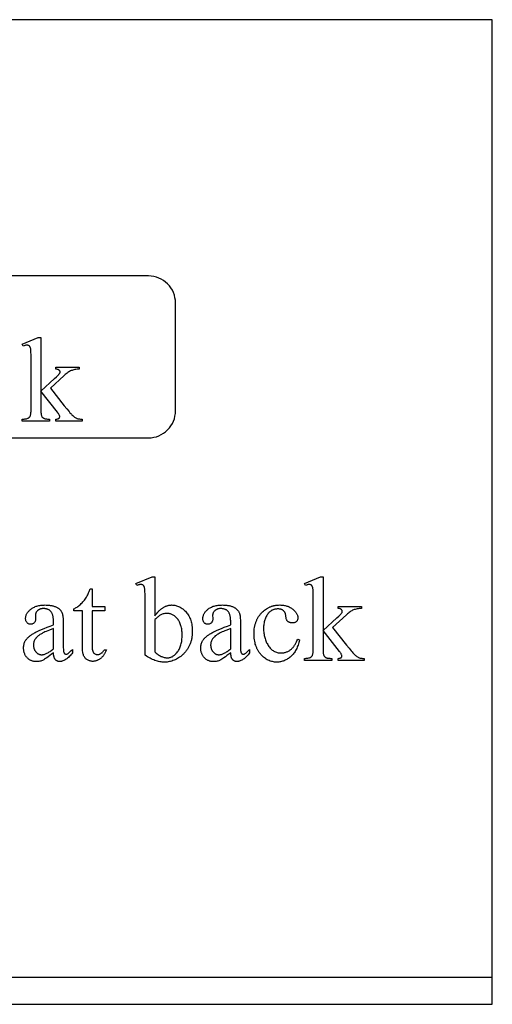
# Model space of a CAD drawing. Extents: x 0 to 110, y -38 to 66.
# Drawn here: x 100 to 109, y -38 to -20 of the extents above; entities that cross this region are included whole.
import ezdxf

# ---------------------------------------------------------------- set-up
doc = ezdxf.new("R2010")
doc.units = 0
doc.layers.add('LAYER_1', color=18, linetype='CONTINUOUS')

msp = doc.modelspace()

# ---------------------------------------------------------------- linework, layer by layer
at = {"layer": 'LAYER_1'}
for points in [[(85.329, -37.789), (109.079, -37.789), (109.079, -19.539), (85.329, -19.539)], [(100.706, -25.43), (100.706, -26.423), (100.96, -26.192), (100.996, -26.158), (101.024, -26.131), (101.035, -26.121), (101.043, -26.111), (101.05, -26.104), (101.054, -26.098), (101.058, -26.092), (101.061, -26.085), (101.062, -26.078), (101.063, -26.072), (101.063, -26.067), (101.062, -26.061), (101.06, -26.056), (101.058, -26.052), (101.056, -26.047), (101.053, -26.043), (101.049, -26.038), (101.045, -26.034), (101.04, -26.031), (101.034, -26.027), (101.028, -26.024), (101.021, -26.022), (101.013, -26.02), (101.005, -26.018), (100.995, -26.017), (100.985, -26.016), (100.985, -25.981), (101.419, -25.981), (101.419, -26.016), (101.398, -26.017), (101.377, -26.019), (101.357, -26.021), (101.337, -26.024), (101.319, -26.028), (101.302, -26.032), (101.286, -26.038), (101.271, -26.044), (101.256, -26.05), (101.24, -26.059), (101.224, -26.068), (101.208, -26.078), (101.192, -26.09), (101.175, -26.103), (101.158, -26.118), (101.14, -26.133), (100.884, -26.37), (101.14, -26.693), (101.189, -26.754), (101.23, -26.803), (101.247, -26.823), (101.261, -26.839), (101.274, -26.853), (101.284, -26.864), (101.297, -26.876), (101.31, -26.887), (101.322, -26.897), (101.333, -26.906), (101.345, -26.914), (101.355, -26.92), (101.366, -26.926), (101.376, -26.93), (101.383, -26.933), (101.392, -26.935), (101.402, -26.937), (101.413, -26.938), (101.426, -26.939), (101.439, -26.94), (101.454, -26.941), (101.471, -26.941), (101.471, -26.98), (100.985, -26.98), (100.985, -26.941), (100.995, -26.941), (101.005, -26.94), (101.013, -26.939), (101.02, -26.937), (101.027, -26.936), (101.033, -26.933), (101.038, -26.931), (101.042, -26.928), (101.045, -26.925), (101.048, -26.922), (101.051, -26.919), (101.053, -26.915), (101.054, -26.91), (101.055, -26.906), (101.056, -26.901), (101.056, -26.896), (101.056, -26.893), (101.056, -26.889), (101.054, -26.882), (101.05, -26.873), (101.045, -26.864), (101.039, -26.853), (101.032, -26.841), (101.023, -26.829), (101.013, -26.816), (100.706, -26.424), (100.706, -26.756), (100.707, -26.779), (100.707, -26.8), (100.708, -26.819), (100.71, -26.836), (100.712, -26.851), (100.714, -26.864), (100.717, -26.874), (100.72, -26.883), (100.724, -26.891), (100.727, -26.897), (100.732, -26.904), (100.736, -26.909), (100.741, -26.915), (100.747, -26.919), (100.753, -26.923), (100.759, -26.927), (100.766, -26.93), (100.775, -26.933), (100.786, -26.935), (100.798, -26.937), (100.813, -26.938), (100.829, -26.94), (100.848, -26.94), (100.868, -26.941), (100.868, -26.98), (100.36, -26.98), (100.36, -26.941), (100.378, -26.941), (100.395, -26.94), (100.411, -26.938), (100.426, -26.936), (100.44, -26.934), (100.453, -26.931), (100.464, -26.927), (100.474, -26.922), (100.48, -26.919), (100.485, -26.916), (100.49, -26.912), (100.494, -26.907), (100.498, -26.902), (100.502, -26.897), (100.506, -26.891), (100.509, -26.885), (100.513, -26.876), (100.516, -26.864), (100.519, -26.851), (100.521, -26.836), (100.523, -26.82), (100.524, -26.802), (100.525, -26.782), (100.525, -26.761), (100.525, -25.852), (100.525, -25.773), (100.524, -25.741), (100.523, -25.712), (100.522, -25.688), (100.521, -25.667), (100.519, -25.651), (100.518, -25.64), (100.516, -25.63), (100.513, -25.622), (100.511, -25.614), (100.508, -25.607), (100.504, -25.601), (100.501, -25.595), (100.497, -25.59), (100.493, -25.586), (100.488, -25.583), (100.483, -25.58), (100.478, -25.577), (100.472, -25.575), (100.467, -25.574), (100.46, -25.572), (100.454, -25.572), (100.447, -25.571), (100.441, -25.572), (100.434, -25.573), (100.426, -25.574), (100.418, -25.576), (100.409, -25.579), (100.4, -25.582), (100.378, -25.59), (100.36, -25.552), (100.656, -25.43)], [(102.819, -30.589), (102.838, -30.565), (102.856, -30.542), (102.875, -30.521), (102.884, -30.511), (102.893, -30.501), (102.903, -30.492), (102.912, -30.483), (102.922, -30.474), (102.931, -30.466), (102.941, -30.459), (102.951, -30.451), (102.96, -30.444), (102.97, -30.438), (102.98, -30.432), (102.99, -30.426), (103, -30.421), (103.01, -30.416), (103.02, -30.411), (103.03, -30.407), (103.04, -30.403), (103.05, -30.4), (103.06, -30.397), (103.07, -30.395), (103.08, -30.392), (103.091, -30.391), (103.101, -30.389), (103.111, -30.388), (103.122, -30.388), (103.132, -30.387), (103.151, -30.388), (103.17, -30.39), (103.189, -30.392), (103.207, -30.396), (103.225, -30.4), (103.242, -30.406), (103.259, -30.413), (103.276, -30.42), (103.293, -30.429), (103.309, -30.439), (103.325, -30.45), (103.341, -30.461), (103.356, -30.474), (103.371, -30.488), (103.386, -30.503), (103.401, -30.519), (103.414, -30.536), (103.427, -30.553), (103.439, -30.572), (103.451, -30.591), (103.461, -30.61), (103.47, -30.631), (103.479, -30.652), (103.486, -30.674), (103.493, -30.697), (103.499, -30.721), (103.504, -30.745), (103.508, -30.77), (103.511, -30.796), (103.513, -30.823), (103.515, -30.85), (103.515, -30.878), (103.515, -30.895), (103.514, -30.911), (103.513, -30.927), (103.512, -30.943), (103.511, -30.959), (103.509, -30.974), (103.507, -30.99), (103.504, -31.005), (103.501, -31.02), (103.498, -31.034), (103.494, -31.049), (103.49, -31.063), (103.486, -31.077), (103.481, -31.091), (103.476, -31.105), (103.471, -31.118), (103.465, -31.132), (103.459, -31.145), (103.453, -31.158), (103.446, -31.17), (103.439, -31.183), (103.432, -31.195), (103.424, -31.207), (103.416, -31.219), (103.407, -31.231), (103.398, -31.242), (103.389, -31.253), (103.38, -31.264), (103.37, -31.275), (103.36, -31.286), (103.349, -31.296), (103.338, -31.307), (103.319, -31.324), (103.3, -31.339), (103.28, -31.354), (103.26, -31.368), (103.24, -31.38), (103.22, -31.392), (103.199, -31.402), (103.178, -31.411), (103.157, -31.419), (103.135, -31.427), (103.113, -31.433), (103.091, -31.437), (103.069, -31.441), (103.046, -31.444), (103.024, -31.446), (103, -31.446), (102.979, -31.446), (102.957, -31.444), (102.935, -31.442), (102.912, -31.438), (102.89, -31.434), (102.868, -31.428), (102.846, -31.422), (102.823, -31.415), (102.801, -31.406), (102.778, -31.397), (102.755, -31.386), (102.732, -31.375), (102.709, -31.363), (102.686, -31.349), (102.663, -31.335), (102.639, -31.32), (102.639, -30.285), (102.639, -30.208), (102.638, -30.176), (102.637, -30.148), (102.636, -30.123), (102.635, -30.103), (102.633, -30.087), (102.631, -30.076), (102.629, -30.066), (102.627, -30.058), (102.624, -30.05), (102.621, -30.043), (102.617, -30.036), (102.614, -30.031), (102.61, -30.026), (102.606, -30.022), (102.601, -30.019), (102.596, -30.016), (102.591, -30.014), (102.586, -30.012), (102.58, -30.01), (102.575, -30.009), (102.568, -30.008), (102.562, -30.008), (102.554, -30.008), (102.546, -30.009), (102.537, -30.01), (102.528, -30.012), (102.518, -30.015), (102.508, -30.018), (102.497, -30.021), (102.486, -30.025), (102.47, -29.987), (102.77, -29.865), (102.819, -29.865)], [(105.94, -29.865), (105.94, -30.858), (106.194, -30.627), (106.23, -30.594), (106.258, -30.567), (106.268, -30.556), (106.277, -30.547), (106.283, -30.539), (106.288, -30.534), (106.292, -30.527), (106.294, -30.52), (106.296, -30.514), (106.296, -30.507), (106.296, -30.502), (106.295, -30.497), (106.294, -30.492), (106.292, -30.487), (106.289, -30.482), (106.286, -30.478), (106.283, -30.474), (106.278, -30.47), (106.274, -30.466), (106.268, -30.463), (106.262, -30.46), (106.255, -30.457), (106.247, -30.455), (106.238, -30.454), (106.229, -30.453), (106.219, -30.452), (106.219, -30.417), (106.653, -30.417), (106.653, -30.452), (106.631, -30.453), (106.61, -30.454), (106.59, -30.457), (106.571, -30.46), (106.553, -30.463), (106.536, -30.468), (106.519, -30.473), (106.504, -30.479), (106.489, -30.486), (106.474, -30.494), (106.458, -30.503), (106.442, -30.514), (106.425, -30.526), (106.409, -30.539), (106.391, -30.553), (106.374, -30.568), (106.118, -30.805), (106.374, -31.129), (106.423, -31.19), (106.463, -31.238), (106.48, -31.258), (106.495, -31.275), (106.507, -31.288), (106.518, -31.299), (106.531, -31.311), (106.543, -31.322), (106.555, -31.332), (106.567, -31.341), (106.578, -31.349), (106.589, -31.356), (106.599, -31.361), (106.609, -31.365), (106.617, -31.368), (106.626, -31.37), (106.635, -31.372), (106.647, -31.374), (106.659, -31.375), (106.673, -31.376), (106.688, -31.376), (106.704, -31.376), (106.704, -31.416), (106.219, -31.416), (106.219, -31.376), (106.229, -31.376), (106.238, -31.375), (106.246, -31.374), (106.254, -31.373), (106.26, -31.371), (106.266, -31.369), (106.271, -31.367), (106.275, -31.364), (106.279, -31.361), (106.282, -31.358), (106.284, -31.354), (106.286, -31.35), (106.288, -31.346), (106.289, -31.341), (106.29, -31.337), (106.29, -31.332), (106.29, -31.328), (106.289, -31.325), (106.287, -31.317), (106.284, -31.309), (106.279, -31.299), (106.273, -31.288), (106.265, -31.277), (106.256, -31.264), (106.246, -31.251), (105.94, -30.86), (105.94, -31.191), (105.94, -31.214), (105.941, -31.235), (105.942, -31.254), (105.943, -31.271), (105.945, -31.286), (105.948, -31.299), (105.95, -31.31), (105.954, -31.319), (105.957, -31.326), (105.961, -31.333), (105.965, -31.339), (105.97, -31.345), (105.975, -31.35), (105.98, -31.355), (105.986, -31.359), (105.992, -31.362), (105.999, -31.365), (106.008, -31.368), (106.019, -31.37), (106.032, -31.372), (106.047, -31.374), (106.063, -31.375), (106.081, -31.376), (106.101, -31.376), (106.101, -31.416), (105.593, -31.416), (105.593, -31.376), (105.612, -31.376), (105.629, -31.375), (105.645, -31.374), (105.66, -31.372), (105.674, -31.369), (105.686, -31.366), (105.698, -31.362), (105.708, -31.358), (105.713, -31.355), (105.718, -31.351), (105.723, -31.347), (105.728, -31.343), (105.732, -31.338), (105.736, -31.332), (105.739, -31.327), (105.743, -31.321), (105.746, -31.311), (105.75, -31.3), (105.753, -31.286), (105.755, -31.272), (105.757, -31.255), (105.758, -31.237), (105.759, -31.218), (105.759, -31.196), (105.759, -30.287), (105.758, -30.209), (105.758, -30.176), (105.757, -30.147), (105.756, -30.123), (105.755, -30.103), (105.753, -30.087), (105.751, -30.075), (105.749, -30.066), (105.747, -30.057), (105.744, -30.049), (105.741, -30.042), (105.738, -30.036), (105.734, -30.031), (105.73, -30.026), (105.726, -30.022), (105.722, -30.018), (105.717, -30.015), (105.712, -30.013), (105.706, -30.011), (105.7, -30.009), (105.694, -30.008), (105.687, -30.007), (105.68, -30.007), (105.674, -30.007), (105.668, -30.008), (105.66, -30.01), (105.652, -30.012), (105.643, -30.014), (105.633, -30.017), (105.612, -30.025), (105.593, -29.987), (105.89, -29.865)], [(101.657, -30.089), (101.657, -30.417), (101.89, -30.417), (101.89, -30.493), (101.657, -30.493), (101.657, -31.141), (101.658, -31.164), (101.659, -31.185), (101.661, -31.205), (101.664, -31.222), (101.666, -31.23), (101.668, -31.237), (101.67, -31.244), (101.673, -31.251), (101.675, -31.257), (101.678, -31.262), (101.682, -31.267), (101.685, -31.272), (101.692, -31.28), (101.7, -31.287), (101.708, -31.292), (101.717, -31.297), (101.726, -31.301), (101.735, -31.303), (101.746, -31.305), (101.756, -31.306), (101.765, -31.305), (101.774, -31.304), (101.783, -31.302), (101.792, -31.3), (101.8, -31.297), (101.809, -31.293), (101.818, -31.288), (101.826, -31.283), (101.834, -31.277), (101.842, -31.271), (101.849, -31.263), (101.856, -31.255), (101.862, -31.247), (101.868, -31.238), (101.874, -31.228), (101.878, -31.217), (101.921, -31.217), (101.916, -31.23), (101.911, -31.243), (101.906, -31.255), (101.9, -31.267), (101.894, -31.279), (101.888, -31.29), (101.882, -31.301), (101.875, -31.311), (101.868, -31.321), (101.861, -31.33), (101.854, -31.339), (101.846, -31.348), (101.838, -31.356), (101.83, -31.364), (101.822, -31.371), (101.813, -31.378), (101.804, -31.385), (101.796, -31.391), (101.787, -31.396), (101.778, -31.402), (101.769, -31.406), (101.76, -31.411), (101.751, -31.415), (101.742, -31.418), (101.733, -31.422), (101.724, -31.424), (101.715, -31.427), (101.706, -31.429), (101.697, -31.43), (101.688, -31.431), (101.678, -31.432), (101.669, -31.432), (101.657, -31.432), (101.644, -31.43), (101.632, -31.428), (101.619, -31.425), (101.607, -31.421), (101.595, -31.416), (101.583, -31.411), (101.571, -31.404), (101.559, -31.397), (101.549, -31.389), (101.539, -31.38), (101.529, -31.37), (101.521, -31.36), (101.513, -31.349), (101.506, -31.337), (101.5, -31.325), (101.497, -31.318), (101.495, -31.311), (101.49, -31.295), (101.486, -31.278), (101.483, -31.259), (101.48, -31.238), (101.479, -31.215), (101.478, -31.191), (101.477, -31.165), (101.477, -30.493), (101.319, -30.493), (101.319, -30.457), (101.334, -30.451), (101.349, -30.443), (101.364, -30.435), (101.38, -30.425), (101.395, -30.414), (101.411, -30.403), (101.426, -30.39), (101.442, -30.376), (101.457, -30.361), (101.472, -30.346), (101.487, -30.33), (101.501, -30.313), (101.515, -30.296), (101.528, -30.278), (101.541, -30.26), (101.554, -30.24), (101.56, -30.229), (101.567, -30.215), (101.575, -30.2), (101.584, -30.182), (101.593, -30.162), (101.602, -30.139), (101.623, -30.089)], [(100.942, -31.272), (100.905, -31.3), (100.872, -31.325), (100.843, -31.347), (100.817, -31.365), (100.794, -31.381), (100.776, -31.394), (100.76, -31.403), (100.749, -31.409), (100.734, -31.415), (100.719, -31.421), (100.704, -31.426), (100.688, -31.43), (100.672, -31.433), (100.656, -31.435), (100.64, -31.436), (100.623, -31.436), (100.611, -31.436), (100.598, -31.435), (100.586, -31.434), (100.574, -31.432), (100.562, -31.429), (100.551, -31.426), (100.54, -31.423), (100.529, -31.419), (100.518, -31.414), (100.508, -31.409), (100.498, -31.403), (100.489, -31.396), (100.479, -31.39), (100.47, -31.382), (100.461, -31.374), (100.453, -31.365), (100.445, -31.356), (100.437, -31.347), (100.43, -31.337), (100.423, -31.327), (100.417, -31.317), (100.412, -31.306), (100.407, -31.295), (100.403, -31.283), (100.399, -31.272), (100.395, -31.259), (100.392, -31.247), (100.39, -31.234), (100.388, -31.221), (100.387, -31.207), (100.386, -31.193), (100.386, -31.179), (100.386, -31.161), (100.388, -31.144), (100.39, -31.127), (100.394, -31.111), (100.399, -31.095), (100.404, -31.08), (100.411, -31.066), (100.418, -31.053), (100.424, -31.043), (100.431, -31.034), (100.438, -31.025), (100.445, -31.016), (100.453, -31.007), (100.461, -30.998), (100.47, -30.989), (100.48, -30.981), (100.49, -30.972), (100.5, -30.963), (100.511, -30.955), (100.523, -30.946), (100.535, -30.938), (100.547, -30.929), (100.56, -30.921), (100.574, -30.913), (100.588, -30.905), (100.604, -30.896), (100.621, -30.887), (100.638, -30.879), (100.677, -30.86), (100.721, -30.84), (100.769, -30.82), (100.822, -30.799), (100.88, -30.777), (100.942, -30.754), (100.942, -30.715), (100.942, -30.696), (100.941, -30.679), (100.94, -30.662), (100.939, -30.646), (100.937, -30.63), (100.935, -30.616), (100.933, -30.602), (100.93, -30.589), (100.927, -30.576), (100.923, -30.564), (100.919, -30.553), (100.915, -30.543), (100.911, -30.534), (100.906, -30.525), (100.9, -30.517), (100.894, -30.51), (100.888, -30.503), (100.882, -30.497), (100.875, -30.491), (100.868, -30.485), (100.861, -30.48), (100.853, -30.476), (100.845, -30.472), (100.836, -30.468), (100.827, -30.465), (100.818, -30.462), (100.809, -30.459), (100.799, -30.457), (100.789, -30.456), (100.778, -30.455), (100.768, -30.454), (100.756, -30.454), (100.74, -30.455), (100.732, -30.455), (100.724, -30.456), (100.716, -30.458), (100.709, -30.459), (100.702, -30.461), (100.695, -30.463), (100.688, -30.466), (100.682, -30.468), (100.675, -30.471), (100.669, -30.475), (100.664, -30.478), (100.658, -30.482), (100.653, -30.487), (100.647, -30.491), (100.638, -30.5), (100.633, -30.505), (100.629, -30.51), (100.626, -30.515), (100.622, -30.52), (100.619, -30.526), (100.616, -30.531), (100.614, -30.536), (100.612, -30.542), (100.61, -30.547), (100.609, -30.553), (100.607, -30.558), (100.607, -30.564), (100.606, -30.57), (100.606, -30.576), (100.608, -30.639), (100.608, -30.652), (100.607, -30.663), (100.605, -30.674), (100.602, -30.684), (100.598, -30.693), (100.594, -30.702), (100.589, -30.71), (100.583, -30.717), (100.576, -30.723), (100.569, -30.729), (100.561, -30.733), (100.553, -30.737), (100.544, -30.74), (100.535, -30.742), (100.526, -30.744), (100.516, -30.744), (100.506, -30.744), (100.496, -30.742), (100.487, -30.74), (100.479, -30.737), (100.471, -30.733), (100.463, -30.728), (100.456, -30.722), (100.45, -30.716), (100.444, -30.708), (100.438, -30.7), (100.434, -30.691), (100.43, -30.682), (100.428, -30.672), (100.426, -30.661), (100.424, -30.65), (100.424, -30.638), (100.424, -30.627), (100.425, -30.615), (100.427, -30.604), (100.43, -30.592), (100.433, -30.581), (100.437, -30.57), (100.442, -30.559), (100.448, -30.548), (100.454, -30.538), (100.461, -30.527), (100.469, -30.517), (100.478, -30.506), (100.487, -30.496), (100.497, -30.486), (100.508, -30.476), (100.52, -30.466), (100.532, -30.456), (100.545, -30.448), (100.559, -30.439), (100.573, -30.432), (100.587, -30.425), (100.603, -30.418), (100.619, -30.412), (100.635, -30.407), (100.652, -30.402), (100.67, -30.398), (100.688, -30.395), (100.707, -30.392), (100.727, -30.39), (100.747, -30.389), (100.768, -30.388), (100.789, -30.387), (100.806, -30.388), (100.822, -30.388), (100.837, -30.389), (100.853, -30.39), (100.868, -30.392), (100.882, -30.394), (100.896, -30.396), (100.91, -30.399), (100.924, -30.402), (100.937, -30.405), (100.949, -30.409), (100.962, -30.413), (100.974, -30.417), (100.985, -30.422), (100.996, -30.427), (101.007, -30.432), (101.015, -30.437), (101.023, -30.441), (101.03, -30.446), (101.037, -30.451), (101.044, -30.457), (101.051, -30.463), (101.057, -30.469), (101.063, -30.476), (101.069, -30.482), (101.074, -30.489), (101.08, -30.497), (101.085, -30.504), (101.089, -30.512), (101.094, -30.521), (101.098, -30.529), (101.102, -30.538), (101.104, -30.544), (101.107, -30.551), (101.109, -30.559), (101.111, -30.567), (101.114, -30.587), (101.117, -30.609), (101.119, -30.635), (101.121, -30.663), (101.121, -30.695), (101.122, -30.73), (101.122, -31.069), (101.122, -31.133), (101.123, -31.184), (101.124, -31.204), (101.125, -31.221), (101.126, -31.234), (101.127, -31.244), (101.129, -31.252), (101.13, -31.259), (101.132, -31.265), (101.134, -31.271), (101.137, -31.276), (101.139, -31.28), (101.142, -31.284), (101.145, -31.287), (101.148, -31.29), (101.152, -31.292), (101.155, -31.294), (101.159, -31.295), (101.162, -31.296), (101.166, -31.297), (101.17, -31.298), (101.174, -31.298), (101.183, -31.297), (101.19, -31.296), (101.198, -31.294), (101.205, -31.29), (101.211, -31.286), (101.219, -31.28), (101.228, -31.272), (101.238, -31.263), (101.263, -31.24), (101.293, -31.211), (101.293, -31.272), (101.278, -31.292), (101.263, -31.31), (101.248, -31.327), (101.233, -31.343), (101.218, -31.358), (101.203, -31.371), (101.188, -31.384), (101.174, -31.394), (101.159, -31.404), (101.145, -31.412), (101.13, -31.419), (101.116, -31.425), (101.102, -31.43), (101.095, -31.431), (101.088, -31.433), (101.081, -31.434), (101.074, -31.435), (101.067, -31.435), (101.06, -31.435), (101.047, -31.435), (101.04, -31.434), (101.034, -31.433), (101.028, -31.432), (101.023, -31.43), (101.017, -31.428), (101.012, -31.426), (101.006, -31.424), (101.001, -31.421), (100.996, -31.418), (100.992, -31.414), (100.987, -31.411), (100.983, -31.407), (100.979, -31.403), (100.975, -31.398), (100.971, -31.393), (100.967, -31.388), (100.964, -31.382), (100.961, -31.376), (100.958, -31.37), (100.955, -31.363), (100.953, -31.356), (100.951, -31.348), (100.949, -31.34), (100.947, -31.331), (100.944, -31.313), (100.943, -31.293)], [(104.228, -31.272), (104.191, -31.3), (104.158, -31.325), (104.129, -31.347), (104.103, -31.365), (104.081, -31.381), (104.062, -31.394), (104.047, -31.403), (104.035, -31.409), (104.02, -31.415), (104.005, -31.421), (103.99, -31.426), (103.974, -31.43), (103.959, -31.433), (103.942, -31.435), (103.926, -31.436), (103.91, -31.436), (103.897, -31.436), (103.884, -31.435), (103.872, -31.434), (103.86, -31.432), (103.849, -31.429), (103.837, -31.426), (103.826, -31.423), (103.815, -31.419), (103.805, -31.414), (103.795, -31.409), (103.785, -31.403), (103.775, -31.396), (103.766, -31.39), (103.756, -31.382), (103.748, -31.374), (103.739, -31.365), (103.731, -31.356), (103.723, -31.347), (103.716, -31.337), (103.71, -31.327), (103.704, -31.317), (103.698, -31.306), (103.693, -31.295), (103.689, -31.283), (103.685, -31.272), (103.681, -31.259), (103.679, -31.247), (103.676, -31.234), (103.674, -31.221), (103.673, -31.207), (103.672, -31.193), (103.672, -31.179), (103.673, -31.161), (103.674, -31.144), (103.677, -31.127), (103.68, -31.111), (103.685, -31.095), (103.69, -31.08), (103.697, -31.066), (103.705, -31.053), (103.711, -31.043), (103.717, -31.034), (103.724, -31.025), (103.731, -31.016), (103.739, -31.007), (103.748, -30.998), (103.756, -30.989), (103.766, -30.981), (103.776, -30.972), (103.786, -30.963), (103.797, -30.955), (103.809, -30.946), (103.821, -30.938), (103.833, -30.929), (103.847, -30.921), (103.86, -30.913), (103.875, -30.905), (103.89, -30.896), (103.907, -30.887), (103.925, -30.879), (103.964, -30.86), (104.007, -30.84), (104.056, -30.82), (104.109, -30.799), (104.166, -30.777), (104.228, -30.754), (104.228, -30.715), (104.228, -30.696), (104.227, -30.679), (104.226, -30.662), (104.225, -30.646), (104.223, -30.63), (104.221, -30.616), (104.219, -30.602), (104.216, -30.589), (104.213, -30.576), (104.21, -30.564), (104.206, -30.553), (104.201, -30.543), (104.197, -30.534), (104.192, -30.525), (104.186, -30.517), (104.181, -30.51), (104.175, -30.503), (104.168, -30.497), (104.161, -30.491), (104.154, -30.485), (104.147, -30.48), (104.139, -30.476), (104.131, -30.472), (104.122, -30.468), (104.114, -30.465), (104.105, -30.462), (104.095, -30.459), (104.085, -30.457), (104.075, -30.456), (104.065, -30.455), (104.054, -30.454), (104.043, -30.454), (104.026, -30.455), (104.018, -30.455), (104.01, -30.456), (104.003, -30.458), (103.995, -30.459), (103.988, -30.461), (103.981, -30.463), (103.974, -30.466), (103.968, -30.468), (103.962, -30.471), (103.956, -30.475), (103.95, -30.478), (103.944, -30.482), (103.939, -30.487), (103.934, -30.491), (103.924, -30.5), (103.92, -30.505), (103.916, -30.51), (103.912, -30.515), (103.908, -30.52), (103.905, -30.526), (103.903, -30.531), (103.9, -30.536), (103.898, -30.542), (103.896, -30.547), (103.895, -30.553), (103.894, -30.558), (103.893, -30.564), (103.892, -30.57), (103.892, -30.576), (103.894, -30.639), (103.894, -30.652), (103.893, -30.663), (103.891, -30.674), (103.888, -30.684), (103.884, -30.693), (103.88, -30.702), (103.875, -30.71), (103.869, -30.717), (103.862, -30.723), (103.855, -30.729), (103.847, -30.733), (103.839, -30.737), (103.831, -30.74), (103.821, -30.742), (103.812, -30.744), (103.802, -30.744), (103.792, -30.744), (103.783, -30.742), (103.774, -30.74), (103.765, -30.737), (103.757, -30.733), (103.75, -30.728), (103.742, -30.722), (103.736, -30.716), (103.73, -30.708), (103.725, -30.7), (103.72, -30.691), (103.717, -30.682), (103.714, -30.672), (103.712, -30.661), (103.711, -30.65), (103.71, -30.638), (103.711, -30.627), (103.712, -30.615), (103.714, -30.604), (103.716, -30.592), (103.72, -30.581), (103.724, -30.57), (103.729, -30.559), (103.734, -30.548), (103.741, -30.538), (103.748, -30.527), (103.756, -30.517), (103.764, -30.506), (103.774, -30.496), (103.784, -30.486), (103.795, -30.476), (103.806, -30.466), (103.818, -30.456), (103.831, -30.448), (103.845, -30.439), (103.859, -30.432), (103.874, -30.425), (103.889, -30.418), (103.905, -30.412), (103.921, -30.407), (103.939, -30.402), (103.956, -30.398), (103.975, -30.395), (103.994, -30.392), (104.013, -30.39), (104.033, -30.389), (104.054, -30.388), (104.075, -30.387), (104.092, -30.388), (104.108, -30.388), (104.124, -30.389), (104.139, -30.39), (104.154, -30.392), (104.168, -30.394), (104.183, -30.396), (104.196, -30.399), (104.21, -30.402), (104.223, -30.405), (104.236, -30.409), (104.248, -30.413), (104.26, -30.417), (104.271, -30.422), (104.283, -30.427), (104.294, -30.432), (104.301, -30.437), (104.309, -30.441), (104.316, -30.446), (104.324, -30.451), (104.33, -30.457), (104.337, -30.463), (104.343, -30.469), (104.349, -30.476), (104.355, -30.482), (104.361, -30.489), (104.366, -30.497), (104.371, -30.504), (104.376, -30.512), (104.38, -30.521), (104.384, -30.529), (104.388, -30.538), (104.391, -30.544), (104.393, -30.551), (104.395, -30.559), (104.397, -30.567), (104.4, -30.587), (104.403, -30.609), (104.405, -30.635), (104.407, -30.663), (104.408, -30.695), (104.408, -30.73), (104.408, -31.069), (104.408, -31.133), (104.409, -31.184), (104.41, -31.204), (104.411, -31.221), (104.412, -31.234), (104.413, -31.244), (104.415, -31.252), (104.417, -31.259), (104.419, -31.265), (104.421, -31.271), (104.423, -31.276), (104.426, -31.28), (104.428, -31.284), (104.431, -31.287), (104.435, -31.29), (104.438, -31.292), (104.441, -31.294), (104.445, -31.295), (104.449, -31.296), (104.452, -31.297), (104.456, -31.298), (104.46, -31.298), (104.469, -31.297), (104.477, -31.296), (104.484, -31.294), (104.491, -31.29), (104.497, -31.286), (104.505, -31.28), (104.514, -31.272), (104.524, -31.263), (104.549, -31.24), (104.579, -31.211), (104.579, -31.272), (104.564, -31.292), (104.549, -31.31), (104.534, -31.327), (104.519, -31.343), (104.504, -31.358), (104.489, -31.371), (104.474, -31.384), (104.46, -31.394), (104.445, -31.404), (104.431, -31.412), (104.416, -31.419), (104.402, -31.425), (104.388, -31.43), (104.381, -31.431), (104.374, -31.433), (104.367, -31.434), (104.36, -31.435), (104.353, -31.435), (104.346, -31.435), (104.333, -31.435), (104.327, -31.434), (104.32, -31.433), (104.315, -31.432), (104.309, -31.43), (104.303, -31.428), (104.298, -31.426), (104.293, -31.424), (104.288, -31.421), (104.283, -31.418), (104.278, -31.414), (104.273, -31.411), (104.269, -31.407), (104.265, -31.403), (104.261, -31.398), (104.257, -31.393), (104.253, -31.388), (104.25, -31.382), (104.247, -31.376), (104.244, -31.37), (104.241, -31.363), (104.239, -31.356), (104.237, -31.348), (104.235, -31.34), (104.233, -31.331), (104.231, -31.313), (104.229, -31.293)], [(105.502, -31.036), (105.496, -31.061), (105.49, -31.084), (105.484, -31.107), (105.477, -31.129), (105.469, -31.151), (105.46, -31.171), (105.451, -31.191), (105.442, -31.211), (105.432, -31.229), (105.421, -31.247), (105.41, -31.265), (105.398, -31.281), (105.385, -31.297), (105.372, -31.312), (105.358, -31.326), (105.343, -31.34), (105.329, -31.353), (105.314, -31.365), (105.298, -31.376), (105.283, -31.386), (105.267, -31.396), (105.252, -31.405), (105.236, -31.413), (105.219, -31.42), (105.203, -31.426), (105.186, -31.431), (105.17, -31.436), (105.153, -31.44), (105.136, -31.442), (105.118, -31.445), (105.101, -31.446), (105.083, -31.446), (105.062, -31.446), (105.041, -31.444), (105.021, -31.441), (105.001, -31.437), (104.981, -31.432), (104.961, -31.426), (104.942, -31.419), (104.924, -31.41), (104.905, -31.401), (104.887, -31.39), (104.87, -31.379), (104.852, -31.366), (104.835, -31.352), (104.819, -31.337), (104.802, -31.321), (104.786, -31.303), (104.779, -31.294), (104.771, -31.285), (104.764, -31.276), (104.757, -31.266), (104.75, -31.256), (104.743, -31.246), (104.737, -31.236), (104.731, -31.226), (104.725, -31.215), (104.72, -31.204), (104.714, -31.193), (104.709, -31.182), (104.704, -31.171), (104.7, -31.159), (104.691, -31.135), (104.684, -31.111), (104.678, -31.086), (104.672, -31.06), (104.668, -31.033), (104.664, -31.005), (104.662, -30.977), (104.66, -30.947), (104.66, -30.917), (104.66, -30.888), (104.662, -30.86), (104.665, -30.832), (104.669, -30.805), (104.671, -30.792), (104.674, -30.779), (104.676, -30.766), (104.68, -30.753), (104.683, -30.741), (104.687, -30.728), (104.691, -30.716), (104.695, -30.704), (104.699, -30.692), (104.704, -30.68), (104.709, -30.669), (104.715, -30.657), (104.72, -30.646), (104.726, -30.635), (104.732, -30.624), (104.739, -30.614), (104.745, -30.603), (104.752, -30.593), (104.76, -30.583), (104.767, -30.573), (104.775, -30.563), (104.783, -30.553), (104.791, -30.544), (104.8, -30.535), (104.818, -30.517), (104.836, -30.5), (104.854, -30.485), (104.874, -30.47), (104.893, -30.457), (104.903, -30.451), (104.913, -30.445), (104.923, -30.439), (104.933, -30.434), (104.944, -30.429), (104.954, -30.424), (104.965, -30.42), (104.975, -30.416), (104.986, -30.412), (104.997, -30.408), (105.008, -30.405), (105.019, -30.402), (105.03, -30.399), (105.042, -30.397), (105.053, -30.395), (105.065, -30.393), (105.088, -30.39), (105.112, -30.388), (105.136, -30.387), (105.155, -30.388), (105.172, -30.389), (105.19, -30.39), (105.207, -30.392), (105.223, -30.395), (105.239, -30.398), (105.255, -30.402), (105.27, -30.407), (105.285, -30.412), (105.3, -30.418), (105.314, -30.424), (105.328, -30.431), (105.341, -30.439), (105.354, -30.447), (105.366, -30.456), (105.378, -30.465), (105.39, -30.475), (105.401, -30.485), (105.411, -30.495), (105.42, -30.505), (105.428, -30.515), (105.436, -30.525), (105.443, -30.535), (105.45, -30.545), (105.455, -30.555), (105.46, -30.565), (105.464, -30.575), (105.467, -30.586), (105.47, -30.596), (105.472, -30.606), (105.473, -30.617), (105.473, -30.627), (105.473, -30.637), (105.472, -30.647), (105.469, -30.656), (105.467, -30.665), (105.463, -30.673), (105.458, -30.681), (105.453, -30.688), (105.447, -30.694), (105.44, -30.7), (105.432, -30.706), (105.423, -30.71), (105.414, -30.714), (105.405, -30.716), (105.394, -30.718), (105.383, -30.72), (105.372, -30.72), (105.364, -30.72), (105.356, -30.719), (105.349, -30.719), (105.342, -30.717), (105.335, -30.716), (105.328, -30.714), (105.322, -30.712), (105.315, -30.71), (105.309, -30.707), (105.304, -30.704), (105.298, -30.7), (105.293, -30.697), (105.288, -30.693), (105.283, -30.688), (105.279, -30.684), (105.275, -30.679), (105.27, -30.672), (105.266, -30.665), (105.263, -30.656), (105.259, -30.645), (105.257, -30.634), (105.254, -30.621), (105.252, -30.607), (105.25, -30.591), (105.248, -30.576), (105.245, -30.561), (105.243, -30.554), (105.241, -30.547), (105.239, -30.541), (105.236, -30.535), (105.233, -30.529), (105.23, -30.523), (105.227, -30.517), (105.223, -30.512), (105.219, -30.507), (105.215, -30.502), (105.211, -30.498), (105.206, -30.493), (105.201, -30.489), (105.196, -30.486), (105.191, -30.482), (105.185, -30.479), (105.179, -30.476), (105.173, -30.473), (105.167, -30.471), (105.161, -30.469), (105.154, -30.467), (105.147, -30.465), (105.132, -30.463), (105.117, -30.461), (105.1, -30.461), (105.087, -30.461), (105.074, -30.462), (105.061, -30.463), (105.048, -30.466), (105.036, -30.468), (105.025, -30.472), (105.013, -30.476), (105.002, -30.481), (104.991, -30.486), (104.981, -30.492), (104.971, -30.499), (104.961, -30.506), (104.951, -30.514), (104.942, -30.522), (104.933, -30.531), (104.925, -30.541), (104.914, -30.555), (104.904, -30.569), (104.895, -30.584), (104.886, -30.599), (104.878, -30.615), (104.871, -30.631), (104.864, -30.648), (104.859, -30.665), (104.853, -30.683), (104.849, -30.702), (104.845, -30.721), (104.842, -30.74), (104.84, -30.76), (104.838, -30.781), (104.837, -30.802), (104.836, -30.824), (104.837, -30.846), (104.838, -30.868), (104.84, -30.889), (104.842, -30.91), (104.845, -30.931), (104.849, -30.952), (104.853, -30.972), (104.858, -30.992), (104.864, -31.011), (104.871, -31.031), (104.878, -31.05), (104.886, -31.068), (104.894, -31.086), (104.904, -31.104), (104.914, -31.122), (104.924, -31.139), (104.935, -31.156), (104.947, -31.171), (104.959, -31.186), (104.972, -31.199), (104.985, -31.211), (104.999, -31.223), (105.013, -31.233), (105.027, -31.242), (105.042, -31.25), (105.058, -31.257), (105.074, -31.263), (105.091, -31.268), (105.108, -31.271), (105.125, -31.274), (105.143, -31.276), (105.161, -31.276), (105.175, -31.276), (105.188, -31.275), (105.201, -31.274), (105.213, -31.272), (105.226, -31.269), (105.238, -31.266), (105.251, -31.262), (105.263, -31.258), (105.275, -31.253), (105.286, -31.248), (105.298, -31.242), (105.309, -31.235), (105.321, -31.228), (105.332, -31.22), (105.343, -31.212), (105.353, -31.203), (105.361, -31.196), (105.368, -31.189), (105.376, -31.181), (105.383, -31.173), (105.39, -31.164), (105.398, -31.154), (105.405, -31.143), (105.412, -31.132), (105.42, -31.121), (105.427, -31.108), (105.434, -31.095), (105.441, -31.082), (105.449, -31.068), (105.456, -31.053), (105.47, -31.021)], [(102.819, -30.659), (102.819, -31.256), (102.833, -31.27), (102.847, -31.282), (102.862, -31.294), (102.876, -31.304), (102.89, -31.314), (102.905, -31.323), (102.92, -31.331), (102.934, -31.339), (102.949, -31.345), (102.964, -31.351), (102.979, -31.356), (102.995, -31.36), (103.01, -31.363), (103.025, -31.365), (103.04, -31.366), (103.056, -31.367), (103.068, -31.366), (103.081, -31.365), (103.093, -31.363), (103.105, -31.36), (103.117, -31.356), (103.128, -31.351), (103.14, -31.346), (103.152, -31.339), (103.163, -31.332), (103.175, -31.324), (103.186, -31.315), (103.197, -31.305), (103.208, -31.295), (103.219, -31.283), (103.23, -31.271), (103.241, -31.258), (103.251, -31.244), (103.261, -31.229), (103.27, -31.213), (103.278, -31.197), (103.286, -31.18), (103.293, -31.162), (103.299, -31.143), (103.305, -31.124), (103.31, -31.103), (103.314, -31.082), (103.318, -31.061), (103.321, -31.038), (103.323, -31.015), (103.325, -30.991), (103.326, -30.966), (103.326, -30.94), (103.326, -30.917), (103.325, -30.894), (103.323, -30.871), (103.321, -30.85), (103.318, -30.829), (103.314, -30.809), (103.31, -30.789), (103.305, -30.771), (103.299, -30.752), (103.293, -30.735), (103.286, -30.718), (103.278, -30.702), (103.27, -30.687), (103.261, -30.672), (103.251, -30.659), (103.241, -30.645), (103.23, -30.633), (103.219, -30.621), (103.208, -30.61), (103.197, -30.6), (103.185, -30.591), (103.173, -30.583), (103.161, -30.575), (103.149, -30.568), (103.137, -30.562), (103.125, -30.557), (103.112, -30.552), (103.099, -30.549), (103.086, -30.546), (103.073, -30.544), (103.06, -30.543), (103.046, -30.542), (103.032, -30.543), (103.017, -30.544), (103.003, -30.546), (102.988, -30.55), (102.974, -30.554), (102.959, -30.559), (102.945, -30.565), (102.931, -30.572), (102.919, -30.578), (102.907, -30.585), (102.895, -30.594), (102.881, -30.604), (102.867, -30.616), (102.852, -30.629), (102.836, -30.643)], [(100.942, -31.201), (100.942, -30.82), (100.867, -30.851), (100.835, -30.864), (100.806, -30.876), (100.782, -30.887), (100.761, -30.897), (100.743, -30.906), (100.729, -30.913), (100.708, -30.925), (100.689, -30.937), (100.672, -30.95), (100.655, -30.962), (100.641, -30.975), (100.628, -30.987), (100.622, -30.994), (100.616, -31), (100.611, -31.007), (100.606, -31.013), (100.597, -31.027), (100.59, -31.04), (100.583, -31.054), (100.578, -31.068), (100.574, -31.083), (100.571, -31.097), (100.57, -31.112), (100.569, -31.128), (100.569, -31.137), (100.57, -31.147), (100.571, -31.156), (100.572, -31.165), (100.574, -31.174), (100.576, -31.183), (100.578, -31.191), (100.581, -31.2), (100.584, -31.208), (100.587, -31.215), (100.591, -31.223), (100.595, -31.231), (100.6, -31.238), (100.605, -31.245), (100.61, -31.252), (100.616, -31.258), (100.622, -31.264), (100.628, -31.27), (100.634, -31.276), (100.64, -31.281), (100.647, -31.285), (100.653, -31.29), (100.66, -31.293), (100.666, -31.297), (100.673, -31.3), (100.68, -31.303), (100.687, -31.305), (100.694, -31.307), (100.701, -31.308), (100.709, -31.309), (100.716, -31.31), (100.724, -31.31), (100.734, -31.309), (100.745, -31.308), (100.757, -31.306), (100.768, -31.303), (100.781, -31.299), (100.793, -31.295), (100.806, -31.289), (100.82, -31.283), (100.834, -31.275), (100.848, -31.267), (100.862, -31.258), (100.878, -31.249), (100.893, -31.238), (100.909, -31.226), (100.925, -31.214)], [(104.228, -31.201), (104.228, -30.82), (104.153, -30.851), (104.121, -30.864), (104.093, -30.876), (104.068, -30.887), (104.047, -30.897), (104.029, -30.906), (104.015, -30.913), (103.995, -30.925), (103.975, -30.937), (103.958, -30.95), (103.942, -30.962), (103.927, -30.975), (103.914, -30.987), (103.908, -30.994), (103.902, -31), (103.897, -31.007), (103.892, -31.013), (103.884, -31.027), (103.876, -31.04), (103.87, -31.054), (103.864, -31.068), (103.86, -31.083), (103.858, -31.097), (103.856, -31.112), (103.855, -31.128), (103.855, -31.137), (103.856, -31.147), (103.857, -31.156), (103.858, -31.165), (103.86, -31.174), (103.862, -31.183), (103.864, -31.191), (103.867, -31.2), (103.87, -31.208), (103.874, -31.215), (103.877, -31.223), (103.882, -31.231), (103.886, -31.238), (103.891, -31.245), (103.896, -31.252), (103.902, -31.258), (103.908, -31.264), (103.914, -31.27), (103.92, -31.276), (103.926, -31.281), (103.933, -31.285), (103.939, -31.29), (103.946, -31.293), (103.953, -31.297), (103.959, -31.3), (103.966, -31.303), (103.973, -31.305), (103.98, -31.307), (103.988, -31.308), (103.995, -31.309), (104.002, -31.31), (104.01, -31.31), (104.021, -31.309), (104.032, -31.308), (104.043, -31.306), (104.055, -31.303), (104.067, -31.299), (104.08, -31.295), (104.093, -31.289), (104.106, -31.283), (104.12, -31.275), (104.134, -31.267), (104.149, -31.258), (104.164, -31.249), (104.179, -31.238), (104.195, -31.226), (104.211, -31.214)], [(85.329, -37.789), (109.079, -37.789), (109.079, -37.289), (85.329, -37.289)]]:
    msp.add_lwpolyline(points, close=True, dxfattribs=at)
msp.add_lwpolyline([(102.704, -24.289), (91.704, -24.289, 0.414214), (91.204, -24.789), (91.204, -26.789, 0.414214), (91.704, -27.289), (102.704, -27.289, 0.414214), (103.204, -26.789), (103.204, -24.789, 0.414214)], format="xyb", close=True, dxfattribs=at)

doc.saveas('drawing.dxf')
